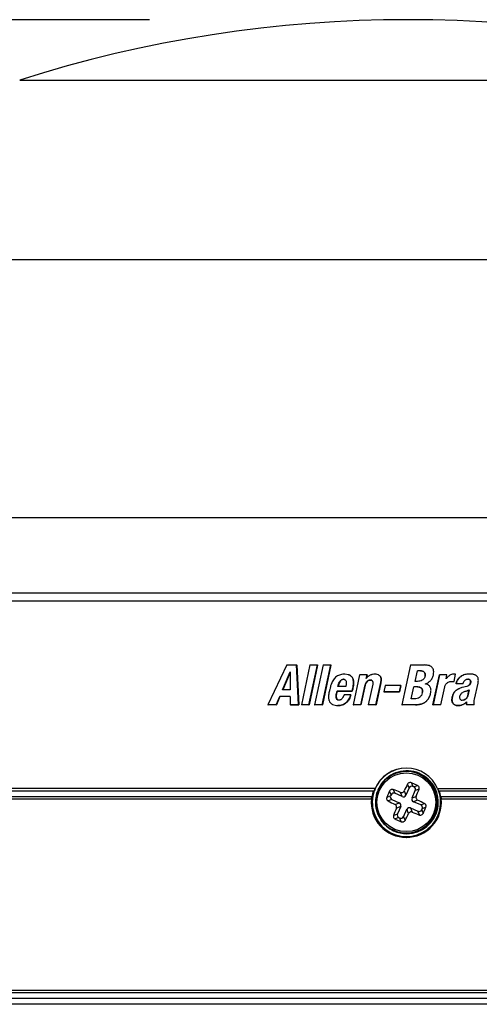
# Model space of a CAD drawing. Units: inches. Extents: x 0 to 17, y 0 to 11.
# Drawn here: x 7.7 to 8.5, y 5.2 to 6.9 of the extents above; entities that cross this region are included whole.
import ezdxf

# ---------------------------------------------------------------- set-up
doc = ezdxf.new("R2010")
doc.units = ezdxf.units.IN
doc.header["$LTSCALE"] = 0.935
doc.header["$MEASUREMENT"] = 0
doc.layers.get('0').update_dxf_attribs({"linetype": 'CONTINUOUS'})
doc.styles.get("Standard").update_dxf_attribs({"font": 'txt', "width": 0.8})
doc.dimstyles.new('DIMSTYLE_1', dxfattribs={"dimtxt": 0.15625, "dimasz": 0.1875, "dimexe": 0.125, "dimexo": 0.0625, "dimgap": 0.078125, "dimtad": 0, "dimtih": 1, "dimtoh": 1, "dimzin": 4, "dimdsep": 46, "dimtxsty": 'Standard', "dimblk": '_FILLED', "dimblk1": '_FILLED', "dimblk2": '_FILLED', "dimcen": 0.09, "dimazin": 1, "dimtfac": 1, "dimtofl": 0, "dimtmove": 0, "dimatfit": 3, "dimldrblk": '_FILLED', "dimfxl": 1, "dimtolj": 1, "dimtzin": 4, "dimarcsym": 0})

# ---------------------------------------------------------------- blocks, each defined once
blk = doc.blocks.new('_FILLED')
at = {"color": 0, "linetype": 'ByBlock'}
blk.add_solid([(0, 0), (-1, 0.1667), (-1, -0.1667)], dxfattribs=at)
blk = doc.blocks.new('*D1')
at = {"color": 7, "linetype": 'Continuous', "transparency": 16777216}
for p, q in [((6.8595, 6.9489), (6.672, 6.9489)), ((6.797, 6.9489), (6.797, 6.1216)), ((7.9159, 6.9489), (6.8595, 6.9489)), ((6.797, 5.2461), (6.797, 5.8091)), ((6.8595, 5.2461), (6.672, 5.2461)), ((7.1935, 5.2461), (6.8595, 5.2461))]:
    blk.add_line(p, q, dxfattribs=at)
at = {"color": 7, "linetype": 'Continuous', "transparency": 16777216, "xscale": 0.1875, "yscale": 0.1875, "zscale": 0.1875}
for p, rotation in [((6.797, 6.9489), 90), ((6.797, 5.2461), 270)]:
    blk.add_blockref('_FILLED', p, dxfattribs=dict(at, rotation=rotation))

msp = doc.modelspace()

# ---------------------------------------------------------------- linework, layer by layer
at = {"color": 7, "linetype": 'Continuous'}
for p, q in [((7.6912, 6.8444), (9.0356, 6.8444)), ((7.4517, 6.5342), (9.275, 6.5342)), ((9.2946, 6.0876), (7.4283, 6.0876)), ((7.2922, 5.944), (9.4346, 5.944)), ((9.4288, 5.9572), (7.2979, 5.9572)), ((8.1533, 5.8329), (8.1208, 5.7641)), ((8.1737, 5.7641), (8.1704, 5.8329)), ((8.1704, 5.8329), (8.1707, 5.8328)), ((8.1707, 5.8328), (8.174, 5.764)), ((8.1932, 5.8329), (8.1786, 5.7641)), ((8.1918, 5.7641), (8.2064, 5.8329)), ((8.2067, 5.8328), (8.1921, 5.764)), ((8.2162, 5.8329), (8.2015, 5.7641)), ((8.2064, 5.8329), (8.2067, 5.8328)), ((8.2147, 5.7641), (8.2295, 5.8329)), ((8.2297, 5.8328), (8.215, 5.764)), ((8.2295, 5.8329), (8.2297, 5.8328)), ((8.3677, 5.8329), (8.3527, 5.7641)), ((8.146, 5.7901), (8.1591, 5.821)), ((8.1592, 5.8201), (8.1464, 5.7901)), ((8.1592, 5.821), (8.1594, 5.7901)), ((8.2552, 5.8064), (8.2538, 5.8075)), ((8.2601, 5.8161), (8.2539, 5.8172)), ((8.2795, 5.8159), (8.2684, 5.7639)), ((8.2795, 5.8159), (8.2797, 5.8159)), ((8.291, 5.8098), (8.2922, 5.8159)), ((8.2923, 5.8159), (8.2911, 5.8099)), ((8.2923, 5.8159), (8.2922, 5.8159)), ((8.298, 5.8068), (8.2964, 5.8067)), ((8.3755, 5.8046), (8.3795, 5.8227)), ((8.3845, 5.8227), (8.3795, 5.8227)), ((8.3845, 5.8227), (8.3795, 5.8227)), ((8.4064, 5.7641), (8.4175, 5.8159)), ((8.4176, 5.8159), (8.4065, 5.7642)), ((8.4176, 5.8159), (8.4175, 5.8159)), ((8.429, 5.809), (8.4305, 5.8159)), ((8.4428, 5.8044), (8.4455, 5.8171)), ((8.4455, 5.8171), (8.4431, 5.8173)), ((8.2305, 5.8005), (8.2304, 5.8004)), ((8.2305, 5.8005), (8.2304, 5.8004)), ((8.242, 5.7959), (8.2425, 5.7979)), ((8.2427, 5.7978), (8.2423, 5.7959)), ((8.2666, 5.7879), (8.2672, 5.7909)), ((8.2668, 5.7878), (8.2674, 5.7908)), ((8.2687, 5.7998), (8.2687, 5.7998)), ((8.2687, 5.7998), (8.2687, 5.7998)), ((8.2687, 5.7998), (8.2689, 5.7997)), ((8.2817, 5.7639), (8.289, 5.7984)), ((8.2892, 5.7983), (8.2818, 5.7639)), ((8.289, 5.7984), (8.2892, 5.7983)), ((8.2922, 5.8041), (8.2906, 5.802)), ((8.295, 5.8062), (8.2931, 5.805)), ((8.3021, 5.7996), (8.2944, 5.7639)), ((8.3077, 5.7639), (8.316, 5.8024)), ((8.3161, 5.8023), (8.3078, 5.7639)), ((8.316, 5.8024), (8.3161, 5.8023)), ((8.3236, 5.7977), (8.3211, 5.7862)), ((8.3485, 5.7862), (8.351, 5.7977)), ((8.351, 5.7976), (8.3485, 5.7862)), ((8.3689, 5.7743), (8.3734, 5.795)), ((8.3794, 5.795), (8.3734, 5.795)), ((8.3794, 5.7949), (8.3734, 5.7949)), ((8.3795, 5.8046), (8.3755, 5.8046)), ((8.4199, 5.7642), (8.4267, 5.7952)), ((8.4386, 5.8046), (8.4385, 5.8045)), ((8.4386, 5.8046), (8.4428, 5.8044)), ((8.4386, 5.8045), (8.4427, 5.8043)), ((8.4427, 5.8044), (8.4427, 5.8043)), ((8.4464, 5.8001), (8.4466, 5.8012)), ((8.4464, 5.8001), (8.4466, 5.8001)), ((8.4468, 5.8013), (8.4466, 5.8002)), ((8.4648, 5.7958), (8.4567, 5.7937)), ((8.4583, 5.8001), (8.4583, 5.8002)), ((8.4585, 5.8002), (8.4588, 5.8016)), ((8.4664, 5.7796), (8.4687, 5.7899)), ((8.4689, 5.7901), (8.4666, 5.7797)), ((8.4684, 5.7975), (8.4694, 5.7984)), ((8.4694, 5.7984), (8.4708, 5.8003)), ((8.4783, 5.7739), (8.4843, 5.8013)), ((8.135, 5.7641), (8.1412, 5.7786)), ((8.1416, 5.7785), (8.1354, 5.764)), ((8.1412, 5.7786), (8.1416, 5.7785)), ((8.1593, 5.7786), (8.1594, 5.7641)), ((8.2394, 5.7838), (8.2404, 5.7879)), ((8.2406, 5.7878), (8.2397, 5.7837)), ((8.2406, 5.7878), (8.2668, 5.7878)), ((8.2645, 5.7814), (8.2643, 5.7814)), ((8.3212, 5.7862), (8.3212, 5.7862)), ((8.3744, 5.7743), (8.3689, 5.7743)), ((8.4624, 5.7873), (8.4624, 5.7873)), ((8.4624, 5.7873), (8.4624, 5.7873)), ((8.4783, 5.7739), (8.4783, 5.774)), ((8.1208, 5.7641), (8.1212, 5.764)), ((8.1212, 5.764), (8.1212, 5.7641)), ((8.135, 5.7641), (8.1354, 5.764)), ((8.1598, 5.7641), (8.1598, 5.764)), ((8.1598, 5.764), (8.174, 5.764)), ((8.1737, 5.7641), (8.174, 5.764)), ((8.1786, 5.7641), (8.1789, 5.764)), ((8.1789, 5.764), (8.179, 5.7641)), ((8.1918, 5.7641), (8.1921, 5.764)), ((8.2015, 5.7641), (8.2018, 5.764)), ((8.2018, 5.764), (8.2018, 5.7641)), ((8.2147, 5.7641), (8.215, 5.764)), ((8.2686, 5.7639), (8.2684, 5.7639)), ((8.2684, 5.7639), (8.2686, 5.7639)), ((8.2686, 5.7639), (8.2686, 5.7639)), ((8.2817, 5.7639), (8.2818, 5.7639)), ((8.2817, 5.7639), (8.2818, 5.7639)), ((8.2945, 5.7639), (8.2944, 5.7639)), ((8.2944, 5.7639), (8.2945, 5.7639)), ((8.2945, 5.7639), (8.2945, 5.7639)), ((8.3077, 5.7639), (8.3078, 5.7639)), ((8.3077, 5.7639), (8.3078, 5.7639)), ((8.3527, 5.764), (8.3528, 5.7641)), ((8.3527, 5.7641), (8.3527, 5.764)), ((8.3763, 5.7641), (8.3763, 5.764)), ((8.4064, 5.7641), (8.4065, 5.7641)), ((8.4198, 5.7642), (8.4198, 5.7641)), ((8.4199, 5.7642), (8.4198, 5.7641)), ((8.4199, 5.7642), (8.4198, 5.7642)), ((8.382, 5.644), (8.3821, 5.644)), ((8.3062, 5.6193), (7.2808, 5.6193)), ((8.3046, 5.6152), (8.3061, 5.6191)), ((8.365, 5.6205), (8.3593, 5.6077)), ((8.365, 5.6205), (8.3624, 5.627)), ((8.369, 5.6292), (8.3714, 5.6229)), ((8.3734, 5.622), (8.3714, 5.6229)), ((8.3734, 5.622), (8.3796, 5.6244)), ((8.4143, 5.6193), (9.4459, 5.6193)), ((8.4144, 5.6191), (8.4159, 5.6152)), ((7.2846, 5.6054), (8.3004, 5.6054)), ((7.2848, 5.6152), (8.3047, 5.6152)), ((8.2998, 5.6014), (8.3004, 5.6054)), ((8.3004, 5.6054), (8.3004, 5.6054)), ((8.3102, 5.6143), (8.3102, 5.6143)), ((8.3106, 5.6141), (8.3106, 5.6142)), ((8.3266, 5.6042), (8.3329, 5.6066)), ((8.3338, 5.6085), (8.3313, 5.6148)), ((8.3338, 5.6085), (8.3329, 5.6066)), ((8.3376, 5.6175), (8.3402, 5.611)), ((8.3529, 5.6053), (8.3402, 5.611)), ((8.3529, 5.6053), (8.35, 5.6126)), ((8.3565, 5.6151), (8.3593, 5.6077)), ((8.3701, 5.6029), (8.3758, 5.6156)), ((8.3701, 5.6029), (8.3773, 5.6057)), ((8.3823, 5.6181), (8.3758, 5.6156)), ((8.4159, 5.6152), (9.442, 5.6152)), ((8.4201, 5.6054), (8.4207, 5.6014)), ((8.4201, 5.6054), (9.4421, 5.6054)), ((7.2807, 5.6014), (8.2998, 5.6014)), ((8.3354, 5.6002), (8.3288, 5.5977)), ((8.3354, 5.6002), (8.3481, 5.5945)), ((8.3407, 5.5917), (8.3481, 5.5945)), ((8.3506, 5.5881), (8.3431, 5.5853)), ((8.3506, 5.5881), (8.3449, 5.5754)), ((8.3677, 5.5857), (8.3804, 5.58)), ((8.3677, 5.5857), (8.3704, 5.5784)), ((8.3798, 5.5993), (8.3726, 5.5965)), ((8.3853, 5.5908), (8.3726, 5.5965)), ((8.3853, 5.5908), (8.3918, 5.5933)), ((8.3939, 5.5868), (8.3877, 5.5844)), ((8.4207, 5.6014), (8.8558, 5.6014)), ((8.3143, 5.5681), (8.3142, 5.5682)), ((8.3147, 5.5683), (8.3146, 5.5684)), ((8.3382, 5.5729), (8.3449, 5.5754)), ((8.3473, 5.569), (8.3409, 5.5666)), ((8.3473, 5.569), (8.3492, 5.5681)), ((8.3516, 5.5618), (8.3492, 5.5681)), ((8.3556, 5.5706), (8.3613, 5.5833)), ((8.3556, 5.5706), (8.3581, 5.564)), ((8.364, 5.576), (8.3613, 5.5833)), ((8.3829, 5.5735), (8.3804, 5.58)), ((8.3869, 5.5825), (8.3877, 5.5844)), ((8.3869, 5.5825), (8.3892, 5.5762)), ((8.3383, 5.5462), (8.3382, 5.5462)), ((8.3385, 5.5467), (8.3385, 5.5467)), ((8.3386, 5.547), (8.3386, 5.547)), ((8.3386, 5.547), (8.3386, 5.547)), ((8.3603, 5.5424), (8.3603, 5.5424)), ((9.4461, 5.2697), (7.2807, 5.2697)), ((9.4421, 5.2658), (7.2846, 5.2658)), ((9.4362, 5.2559), (7.2905, 5.2559)), ((9.4106, 5.2461), (7.3161, 5.2461))]:
    msp.add_line(p, q, dxfattribs=at)
msp.add_circle((8.3603, 5.5955), 0.0508, dxfattribs=at)
for centre, radius, start, end in [((8.3634, 4.7343), 2.2146, 72.3304, 107.6696), ((8.2517, 5.8019), 0.00626, 90.0006, 91.7657), ((8.2517, 5.8038), 0.00431, 87.7158, 89.9996), ((8.2516, 5.8037), 0.00442, 59.7686, 65.7696), ((8.2982, 5.7992), 0.00761, 103.072, 114.8045), ((8.2981, 5.7999), 0.00697, 90.0005, 90.8322), ((8.3786, 5.8167), 0.0143, 347.8617, 348.1623), ((8.4664, 5.7979), 0.0104, 88.9979, 90.0051), ((8.4687, 5.7886), 0.0286, 89.9999, 90.3975), ((8.2507, 5.8026), 0.00588, 36.2272, 39.4551), ((8.2465, 5.8017), 0.0224, 355.0389, 355.2164), ((8.3019, 5.7955), 0.013, 153.1441, 167.408), ((8.3017, 5.7955), 0.0128, 149.9725, 153.1304), ((8.2996, 5.7972), 0.0101, 129.6049, 136.8763), ((8.3911, 5.7875), 0.0129, 81.1261, 82.0585), ((8.4385, 5.7762), 0.0284, 89.7253, 89.9994), ((8.4662, 5.7969), 0.02, 167.295, 167.638), ((8.4696, 5.7438), 0.0516, 104.4722, 104.6752), ((8.4627, 5.8051), 0.00953, 300.3014, 306.9592), ((8.4648, 5.8032), 0.00665, 334.8865, 348.2952), ((8.4647, 5.8033), 0.00672, 334.3047, 334.9122), ((8.46, 5.8043), 0.0115, 348.0388, 348.5092), ((8.4725, 5.7703), 0.0335, 167.4281, 167.6072), ((8.465, 5.7745), 0.0131, 101.3948, 104.9211), ((8.2333, 5.7735), 0.0072, 196.3911, 197.6679), ((8.2416, 5.7871), 0.0244, 270, 270.4794), ((8.2418, 5.7826), 0.02, 269.3514, 269.9999), ((8.4492, 5.784), 0.0213, 270, 270.4387), ((8.4555, 5.7761), 0.0111, 321.5068, 322.6611), ((8.4721, 5.7694), 0.00775, 179.9986, 180.3875), ((8.4748, 5.7668), 0.0105, 195.8104, 195.9817), ((8.4904, 5.7668), 0.0131, 192.8174, 193.0054), ((8.3604, 5.5955), 0.0591, 90.1179, 160.5312), ((8.3603, 5.5955), 0.0591, 23.5836, 156.4166), ((8.3603, 5.5955), 0.0531, 65.8906, 245.8907), ((8.3604, 5.5956), 0.0589, 135.2848, 141.2023), ((8.3612, 5.5955), 0.0544, 270.0007, 145.6088), ((8.3607, 5.5953), 0.0593, 125.3784, 135.2766), ((8.3606, 5.5954), 0.0592, 109.5135, 118.9864), ((8.3603, 5.5955), 0.0531, 245.9424, 65.8906), ((8.3603, 5.5955), 0.0531, 270.0002, 65.8907), ((8.3604, 5.5956), 0.0589, 151.6409, 157.1136), ((8.3607, 5.5954), 0.0593, 141.2198, 151.6329), ((8.3612, 5.5955), 0.0544, 150.7761, 159.7601), ((8.3614, 5.5954), 0.0546, 145.6162, 150.7689), ((8.8116, 5.3947), 0.5057, 152.6496, 154.1651), ((8.1504, 5.1266), 0.5481, 65.8904, 66.4984), ((8.1503, 5.1263), 0.5484, 65.2833, 65.891), ((8.3604, 5.5955), 0.0607, 161.0609, 170.6547), ((8.3605, 5.5955), 0.0591, 160.5463, 19.5718), ((8.3606, 5.5955), 0.0591, 157.1191, 160.5561), ((8.3611, 5.5955), 0.0542, 169.0075, 174.9834), ((8.3612, 5.5955), 0.0544, 168.5047, 169.0057), ((8.3614, 5.5955), 0.0546, 159.8499, 168.4979), ((8.8186, 5.3904), 0.5365, 155.8906, 156.5118), ((8.8187, 5.3903), 0.5366, 155.2702, 155.8912), ((8.1568, 5.1445), 0.5064, 67.5679, 69.0796), ((7.904, 5.8013), 0.5121, 337.5534, 339.0496), ((8.3602, 5.5955), 0.0607, 9.3483, 18.9447), ((8.3603, 5.5955), 0.0608, 174.4065, 269.9802), ((8.3614, 5.5955), 0.0546, 175.9663, 184.7612), ((8.3612, 5.5955), 0.0544, 174.9858, 175.9601), ((8.3612, 5.5955), 0.0544, 184.7679, 185.2218), ((8.3611, 5.5955), 0.0543, 185.2254, 191.9491), ((8.5622, 6.0494), 0.5084, 242.6721, 244.1779), ((8.802, 5.3962), 0.4963, 157.6043, 159.1476), ((8.3602, 5.5955), 0.0608, 270.0166, 5.5861), ((8.1547, 5.1337), 0.5171, 62.7197, 64.202), ((7.887, 5.8073), 0.5528, 335.2882, 336.4937), ((8.3613, 5.5955), 0.0544, 191.9514, 192.6627), ((8.3614, 5.5956), 0.0546, 192.6657, 198.7886), ((8.3613, 5.5955), 0.0545, 198.7897, 200.5817), ((8.3612, 5.5955), 0.0544, 200.5925, 210.1773), ((8.3613, 5.5956), 0.0545, 210.3221, 212.5077), ((7.8958, 5.8022), 0.5201, 332.7427, 334.2153), ((8.5617, 6.0423), 0.5018, 247.5895, 249.1172), ((8.3614, 5.5956), 0.0546, 212.5076, 214.4734), ((8.3612, 5.5955), 0.0544, 214.4847, 244.9798), ((8.5671, 6.0578), 0.5408, 245.2749, 245.8911), ((8.5673, 6.0581), 0.5411, 245.8905, 246.5064), ((8.3612, 5.5956), 0.0544, 245.0514, 269.9862)]:
    msp.add_arc(centre, radius, start, end, dxfattribs=at)
for centre, major_axis, ratio, start_param, end_param in [((8.3636, 5.7952), (1.0784, -0.0071), 0.034304, 1.751213, 1.76728), ((8.3636, 5.7952), (1.0784, -0.0057), 0.034516, 1.717234, 1.729599), ((8.3635, 5.7952), (1.0784, -0.0049), 0.034622, 1.695591, 1.708049), ((8.3634, 5.7952), (1.0784, 0.0006), 0.034919, 1.545062, 1.566751), ((8.3635, 5.7782), (1.079, -0.0027), 0.034831, 1.63697, 1.648627), ((8.3633, 5.7782), (1.079, 0.0021), 0.034866, 1.508444, 1.520369), ((8.3636, 5.7523), (1.0799, -0.0074), 0.034247, 1.761334, 1.773943), ((8.3635, 5.7582), (1.0797, -0.004), 0.034723, 1.671029, 1.683697), ((8.3634, 5.76), (1.0796, -0.0009), 0.034913, 1.582339, 1.607691), ((8.3633, 5.7625), (1.0795, 0.0031), 0.034801, 1.482375, 1.493435), ((8.3633, 5.7625), (1.0775, 0.0031), 0.034801, 1.482375, 1.493293), ((8.3636, 5.7409), (1.0803, -0.0075), 0.034232, 8.044487, 8.061621), ((8.3636, 5.7409), (1.0783, -0.0074), 0.034232, 1.761654, 1.778435), ((8.3635, 5.7502), (1.0799, -0.0039), 0.034659, 1.660752, 1.685208), ((8.3635, 5.7438), (1.0802, -0.0037), 0.034755, 1.662879, 1.673914), ((8.3634, 5.7485), (1.08, -0.001), 0.034911, 1.584631, 1.609969), ((8.3634, 5.7485), (1.078, -0.001), 0.034911, 1.584631, 1.609969), ((8.3637, 5.7263), (1.0808, -0.0082), 0.034078, 8.067438, 8.080935), ((8.3637, 5.7263), (1.0788, -0.0082), 0.034078, 1.784253, 1.79775), ((8.3636, 5.7263), (1.0808, -0.0069), 0.034335, 8.030854, 8.044296), ((8.3636, 5.7263), (1.0808, -0.0062), 0.034441, 8.013844, 8.026192), ((8.3636, 5.7263), (1.0788, -0.0062), 0.034441, 1.730659, 1.743007), ((8.3636, 5.7263), (1.0808, -0.0054), 0.034557, 7.992341, 8.004673), ((8.3636, 5.7263), (1.0788, -0.0054), 0.034557, 1.709156, 1.721487), ((8.3635, 5.7262), (1.0788, -0.0031), 0.034804, 1.646811, 1.658986), ((8.3635, 5.7262), (1.0808, -0.0031), 0.034804, 1.646673, 1.658825), ((8.3634, 5.7262), (1.0788, -0.0022), 0.034863, 1.622609, 1.634834), ((8.3634, 5.7262), (1.0808, -0.0022), 0.034863, 1.622515, 1.634718), ((8.3634, 5.7263), (1.0808, 0), 0.034923, 1.558819, 1.580645), ((8.3634, 5.7263), (1.0788, 0), 0.034923, 1.558819, 1.580645), ((8.3633, 5.7264), (1.0808, 0.0017), 0.034884, 1.518455, 1.530788), ((8.3633, 5.7264), (1.0788, 0.0017), 0.034884, 1.51836, 1.530715), ((8.3632, 5.7262), (1.0788, 0.0038), 0.034746, 1.464454, 1.476449), ((8.3632, 5.7262), (1.0808, 0.0038), 0.034746, 1.464454, 1.476449), ((8.3695, 5.6183), (-0.00181, 0.00474), 0.970285, -0.770273, 0.770365), ((8.3712, 5.6175), (0.00474, 0.00181), 0.970291, -0.770365, 0.770273), ((8.3376, 5.6047), (0.00474, 0.00181), 0.970291, 2.371228, 3.911866), ((8.3383, 5.6064), (-0.00181, 0.00474), 0.970285, -0.770273, 0.770365), ((8.3548, 5.6099), (-0.00181, 0.00474), 0.970285, -3.911866, -2.371228), ((8.3747, 5.601), (0.00474, 0.00181), 0.970291, 2.371228, 3.911866), ((8.3459, 5.59), (0.00474, 0.00181), 0.970291, -0.770365, 0.770273), ((8.3658, 5.5811), (-0.00181, 0.00474), 0.970285, -0.770273, 0.770365), ((8.3831, 5.5863), (0.00474, 0.00181), 0.970291, -0.770365, 0.770273), ((8.3495, 5.5735), (0.00474, 0.00181), 0.970291, 2.371228, 3.911866), ((8.3511, 5.5728), (-0.00181, 0.00474), 0.970285, -3.911866, -2.371228), ((8.3824, 5.5847), (-0.00181, 0.00474), 0.970285, -3.911866, -2.371228)]:
    msp.add_ellipse(centre, major_axis=major_axis, ratio=ratio, start_param=start_param, end_param=end_param, dxfattribs=at)
for points, knots in [([(8.407, 5.8155), (8.4073, 5.8166), (8.4076, 5.819), (8.4076, 5.8226), (8.4068, 5.8255), (8.4057, 5.8277), (8.4042, 5.8295), (8.4017, 5.8312), (8.3982, 5.8324), (8.3947, 5.8328), (8.3923, 5.8329), (8.3911, 5.8329)], [0, 0, 0, 0, 0.125001, 0.249975, 0.374842, 0.437472, 0.500055, 0.624873, 0.74988, 0.87493, 1, 1, 1, 1]), ([(8.2539, 5.8172), (8.2514, 5.8172), (8.2475, 5.8166), (8.2427, 5.8148), (8.2393, 5.813), (8.2363, 5.8104), (8.2331, 5.8064), (8.2314, 5.8029), (8.2305, 5.8005)], [0, 0, 0, 0, 0.249075, 0.37443, 0.499362, 0.624362, 0.749855, 1, 1, 1, 1]), ([(8.2425, 5.7979), (8.2427, 5.7991), (8.2435, 5.8015), (8.245, 5.8042), (8.2465, 5.806), (8.248, 5.8072), (8.2497, 5.808), (8.2509, 5.8082), (8.2515, 5.8082)], [0, 0, 0, 0, 0.250393, 0.500508, 0.625681, 0.7507, 0.875459, 1, 1, 1, 1]), ([(8.2515, 5.8081), (8.2509, 5.8081), (8.2497, 5.8079), (8.2481, 5.8071), (8.2467, 5.8059), (8.2451, 5.804), (8.2437, 5.8013), (8.243, 5.799), (8.2427, 5.7978)], [0, 0, 0, 0, 0.124574, 0.249343, 0.374366, 0.499532, 0.749636, 1, 1, 1, 1]), ([(8.2515, 5.8082), (8.2521, 5.8082), (8.2534, 5.8079), (8.255, 5.8068), (8.256, 5.8052), (8.2564, 5.8034), (8.2565, 5.8015), (8.2562, 5.7996), (8.2559, 5.7978), (8.2557, 5.7966), (8.2556, 5.7959)], [0, 0, 0, 0, 0.124735, 0.249529, 0.374325, 0.499481, 0.62473, 0.749819, 0.874919, 1, 1, 1, 1]), ([(8.2687, 5.7998), (8.2688, 5.8007), (8.2689, 5.8023), (8.2687, 5.8049), (8.2684, 5.8074), (8.2678, 5.8099), (8.2664, 5.812), (8.2645, 5.8138), (8.2624, 5.8152), (8.2609, 5.8158), (8.2601, 5.8161)], [0, 0, 0, 0, 0.124505, 0.249644, 0.375944, 0.500303, 0.624456, 0.750502, 0.875538, 1, 1, 1, 1]), ([(8.2603, 5.8161), (8.2618, 5.8155), (8.2641, 5.8143), (8.2665, 5.8119), (8.2679, 5.8098), (8.2686, 5.8074), (8.269, 5.804), (8.269, 5.8015), (8.2689, 5.7998)], [0, 0, 0, 0, 0.248919, 0.374969, 0.499899, 0.624048, 0.750161, 1, 1, 1, 1]), ([(8.289, 5.7984), (8.2893, 5.7994), (8.2899, 5.801), (8.291, 5.8029), (8.292, 5.8042), (8.2933, 5.8054), (8.2952, 5.8065), (8.2969, 5.8069), (8.298, 5.8069)], [0, 0, 0, 0, 0.249369, 0.374896, 0.500513, 0.625638, 0.750898, 1, 1, 1, 1]), ([(8.306, 5.8172), (8.3045, 5.8172), (8.3024, 5.8169), (8.2997, 5.8161), (8.2977, 5.8152), (8.2958, 5.8141), (8.294, 5.8129), (8.2924, 5.8115), (8.2915, 5.8104), (8.291, 5.8098)], [0, 0, 0, 0, 0.24952, 0.374411, 0.499071, 0.624208, 0.749973, 0.875376, 1, 1, 1, 1]), ([(8.298, 5.8069), (8.2988, 5.8069), (8.3001, 5.8067), (8.3014, 5.8056), (8.302, 5.8045), (8.3023, 5.8033), (8.3025, 5.8017), (8.3023, 5.8004), (8.3021, 5.7996)], [0, 0, 0, 0, 0.248329, 0.373364, 0.498546, 0.623909, 0.749362, 1, 1, 1, 1]), ([(8.3003, 5.8064), (8.3001, 5.8065), (8.2994, 5.8068), (8.2986, 5.8068), (8.2981, 5.8068)], [0, 0, 0, 0, 0.250647, 1, 1, 1, 1]), ([(8.3135, 5.8149), (8.3125, 5.8157), (8.31, 5.8169), (8.3073, 5.8172), (8.306, 5.8172)], [0, 0, 0, 0, 0.499388, 1, 1, 1, 1]), ([(8.316, 5.8024), (8.3162, 5.8035), (8.3165, 5.8052), (8.3167, 5.8074), (8.3167, 5.8091), (8.3164, 5.8108), (8.3158, 5.8124), (8.3148, 5.8138), (8.314, 5.8146), (8.3135, 5.8149)], [0, 0, 0, 0, 0.250085, 0.375158, 0.500212, 0.625233, 0.75019, 0.875098, 1, 1, 1, 1]), ([(8.3136, 5.8148), (8.3141, 5.8145), (8.3149, 5.8137), (8.3159, 5.8123), (8.3165, 5.8107), (8.3168, 5.8091), (8.3168, 5.8074), (8.3166, 5.8051), (8.3163, 5.8034), (8.3161, 5.8023)], [0, 0, 0, 0, 0.124946, 0.249831, 0.374837, 0.499866, 0.624908, 0.749957, 1, 1, 1, 1]), ([(8.3927, 5.8137), (8.3925, 5.813), (8.3921, 5.8116), (8.391, 5.8097), (8.3896, 5.808), (8.3873, 5.8062), (8.3838, 5.8049), (8.3809, 5.8046), (8.3795, 5.8046)], [0, 0, 0, 0, 0.125135, 0.250242, 0.37532, 0.500425, 0.749911, 1, 1, 1, 1]), ([(8.3845, 5.8227), (8.3851, 5.8227), (8.3863, 5.8227), (8.3881, 5.8224), (8.3899, 5.8217), (8.3913, 5.8206), (8.3924, 5.8191), (8.3929, 5.8173), (8.393, 5.8155), (8.3928, 5.8143), (8.3927, 5.8137)], [0, 0, 0, 0, 0.125112, 0.250218, 0.375277, 0.500217, 0.625052, 0.749965, 0.874966, 1, 1, 1, 1]), ([(8.3926, 5.8137), (8.3927, 5.8143), (8.3929, 5.8155), (8.3928, 5.8173), (8.3923, 5.8191), (8.3913, 5.8206), (8.3898, 5.8216), (8.3881, 5.8223), (8.3863, 5.8226), (8.3851, 5.8227), (8.3845, 5.8227)], [0, 0, 0, 0, 0.125039, 0.250039, 0.374949, 0.499781, 0.624722, 0.749783, 0.874891, 1, 1, 1, 1]), ([(8.4013, 5.8052), (8.4027, 5.8066), (8.4051, 5.8098), (8.4066, 5.8135), (8.407, 5.8155)], [0, 0, 0, 0, 0.50056, 1, 1, 1, 1]), ([(8.4369, 5.8157), (8.4361, 5.8153), (8.4346, 5.8144), (8.4326, 5.8128), (8.4307, 5.811), (8.4296, 5.8097), (8.429, 5.809)], [0, 0, 0, 0, 0.249885, 0.49972, 0.7501, 1, 1, 1, 1]), ([(8.4431, 5.8173), (8.442, 5.8173), (8.4399, 5.817), (8.4379, 5.8162), (8.4369, 5.8157)], [0, 0, 0, 0, 0.499836, 1, 1, 1, 1]), ([(8.4467, 5.8013), (8.447, 5.8029), (8.4479, 5.8053), (8.4496, 5.8082), (8.4517, 5.8107), (8.4549, 5.8135), (8.4578, 5.8149), (8.4594, 5.8155)], [0, 0, 0, 0, 0.250178, 0.375558, 0.500776, 0.750432, 1, 1, 1, 1]), ([(8.4685, 5.8172), (8.4661, 5.8172), (8.4612, 5.8165), (8.4545, 5.8135), (8.4492, 5.8082), (8.4473, 5.8036), (8.4468, 5.8013)], [0, 0, 0, 0, 0.249975, 0.499928, 0.749772, 1, 1, 1, 1]), ([(8.4588, 5.8016), (8.459, 5.8025), (8.4598, 5.8042), (8.4615, 5.8064), (8.4638, 5.8079), (8.4657, 5.8083), (8.4666, 5.8083)], [0, 0, 0, 0, 0.250086, 0.500765, 0.750625, 1, 1, 1, 1]), ([(8.4664, 5.8082), (8.4656, 5.8082), (8.4645, 5.808), (8.4636, 5.8076), (8.4633, 5.8075)], [0, 0, 0, 0, 0.748164, 1, 1, 1, 1]), ([(8.4666, 5.8083), (8.467, 5.8083), (8.4678, 5.8083), (8.469, 5.808), (8.4701, 5.8075), (8.471, 5.8066), (8.4715, 5.8055), (8.4717, 5.8043), (8.4717, 5.8031), (8.4716, 5.8023), (8.4715, 5.8019)], [0, 0, 0, 0, 0.124734, 0.249542, 0.37442, 0.499381, 0.62448, 0.749681, 0.874875, 1, 1, 1, 1]), ([(8.4713, 5.802), (8.4714, 5.8024), (8.4715, 5.8031), (8.4715, 5.8043), (8.4713, 5.8055), (8.4708, 5.8065), (8.4699, 5.8074), (8.4689, 5.8079), (8.4678, 5.8082), (8.467, 5.8082), (8.4666, 5.8082)], [0, 0, 0, 0, 0.125126, 0.250323, 0.375535, 0.500658, 0.625613, 0.750477, 0.875263, 1, 1, 1, 1]), ([(8.4843, 5.8013), (8.4845, 5.8024), (8.4849, 5.8046), (8.4849, 5.8075), (8.4846, 5.8098), (8.484, 5.8115), (8.4831, 5.813), (8.4819, 5.8142), (8.4805, 5.8152), (8.4789, 5.8159), (8.4773, 5.8164), (8.4756, 5.8168), (8.4739, 5.817), (8.4716, 5.8172), (8.4699, 5.8172), (8.4687, 5.8172)], [0, 0, 0, 0, 0.125103, 0.250219, 0.312891, 0.375561, 0.438214, 0.500782, 0.563299, 0.625764, 0.688171, 0.750575, 0.812931, 0.875304, 1, 1, 1, 1]), ([(8.2276, 5.7904), (8.2275, 5.7896), (8.2268, 5.7865), (8.2261, 5.7833), (8.2258, 5.7809)], [0, 0, 0, 0, 0.250093, 1, 1, 1, 1]), ([(8.2304, 5.8004), (8.2298, 5.7989), (8.2287, 5.7955), (8.228, 5.7921), (8.2276, 5.7904)], [0, 0, 0, 0, 0.489129, 1, 1, 1, 1]), ([(8.3794, 5.795), (8.3801, 5.795), (8.3814, 5.7949), (8.3834, 5.7946), (8.3853, 5.7938), (8.3869, 5.7925), (8.3879, 5.7907), (8.3883, 5.7887), (8.3883, 5.7867), (8.388, 5.7854), (8.3879, 5.7847)], [0, 0, 0, 0, 0.125125, 0.25023, 0.375262, 0.500143, 0.624976, 0.749931, 0.874957, 1, 1, 1, 1]), ([(8.3879, 5.7847), (8.388, 5.7854), (8.3882, 5.7867), (8.3882, 5.7887), (8.3878, 5.7907), (8.3868, 5.7924), (8.3852, 5.7937), (8.3834, 5.7945), (8.3814, 5.7949), (8.3801, 5.7949), (8.3794, 5.7949)], [0, 0, 0, 0, 0.125045, 0.250066, 0.375015, 0.499845, 0.624732, 0.74977, 0.874878, 1, 1, 1, 1]), ([(8.3929, 5.8004), (8.3944, 5.8007), (8.3975, 5.802), (8.4001, 5.8041), (8.4013, 5.8052)], [0, 0, 0, 0, 0.497157, 1, 1, 1, 1]), ([(8.4023, 5.7842), (8.4025, 5.785), (8.4029, 5.7868), (8.403, 5.7894), (8.4028, 5.7921), (8.4018, 5.7946), (8.4002, 5.7968), (8.3981, 5.7985), (8.3957, 5.7997), (8.394, 5.8001), (8.3931, 5.8003)], [0, 0, 0, 0, 0.124997, 0.250002, 0.374976, 0.499873, 0.624841, 0.749874, 0.874902, 1, 1, 1, 1]), ([(8.4267, 5.7952), (8.4268, 5.7961), (8.4274, 5.7977), (8.4292, 5.8006), (8.4313, 5.8023), (8.4328, 5.8031)], [0, 0, 0, 0, 0.247728, 0.496728, 1, 1, 1, 1]), ([(8.4328, 5.8031), (8.4337, 5.8036), (8.4356, 5.8043), (8.4376, 5.8046), (8.4386, 5.8046)], [0, 0, 0, 0, 0.501886, 1, 1, 1, 1]), ([(8.4398, 5.7776), (8.4402, 5.7793), (8.4409, 5.7818), (8.4425, 5.7848), (8.444, 5.7869), (8.4458, 5.7887), (8.4486, 5.7907), (8.4509, 5.7918), (8.4525, 5.7924)], [0, 0, 0, 0, 0.250177, 0.375325, 0.500429, 0.625472, 0.750456, 1, 1, 1, 1]), ([(8.4565, 5.7937), (8.4555, 5.7934), (8.4536, 5.7929), (8.4507, 5.7917), (8.448, 5.7903), (8.4455, 5.7884), (8.4434, 5.7861), (8.4418, 5.7834), (8.4407, 5.7806), (8.4401, 5.7786), (8.4399, 5.7776)], [0, 0, 0, 0, 0.124852, 0.249746, 0.37465, 0.499577, 0.624556, 0.749622, 0.87479, 1, 1, 1, 1]), ([(8.4625, 5.7874), (8.4642, 5.7878), (8.4664, 5.7886), (8.4684, 5.7897), (8.4689, 5.7901)], [0, 0, 0, 0, 0.7497, 1, 1, 1, 1]), ([(8.4715, 5.8019), (8.4713, 5.8012), (8.4707, 5.7997), (8.4691, 5.7979), (8.4671, 5.7966), (8.4656, 5.796), (8.4648, 5.7958)], [0, 0, 0, 0, 0.250324, 0.500294, 0.750362, 1, 1, 1, 1]), ([(8.2258, 5.7809), (8.2258, 5.7801), (8.2257, 5.7786), (8.2257, 5.7761), (8.2259, 5.7737), (8.2262, 5.7722), (8.2264, 5.7715)], [0, 0, 0, 0, 0.240079, 0.505391, 0.767774, 1, 1, 1, 1]), ([(8.2433, 5.7718), (8.2427, 5.7718), (8.2418, 5.7721), (8.2408, 5.7727), (8.24, 5.7736), (8.2393, 5.7749), (8.2388, 5.7767), (8.2387, 5.7785), (8.2389, 5.7809), (8.2392, 5.7826), (8.2394, 5.7838)], [0, 0, 0, 0, 0.12457, 0.187346, 0.2499, 0.375294, 0.500296, 0.625118, 0.750236, 1, 1, 1, 1]), ([(8.2397, 5.7837), (8.2395, 5.7827), (8.239, 5.7808), (8.2388, 5.7777), (8.2395, 5.7747), (8.2407, 5.7729), (8.2416, 5.7724)], [0, 0, 0, 0, 0.251401, 0.502381, 0.752441, 1, 1, 1, 1]), ([(8.2418, 5.7627), (8.2444, 5.7627), (8.2497, 5.7636), (8.2566, 5.7677), (8.2617, 5.774), (8.2637, 5.7789), (8.2643, 5.7815)], [0, 0, 0, 0, 0.249258, 0.498961, 0.749327, 1, 1, 1, 1]), ([(8.2645, 5.7814), (8.2638, 5.7789), (8.2619, 5.7738), (8.2568, 5.7676), (8.2498, 5.7635), (8.2444, 5.7626), (8.2418, 5.7626)], [0, 0, 0, 0, 0.250698, 0.501124, 0.750843, 1, 1, 1, 1]), ([(8.2524, 5.7815), (8.2521, 5.7804), (8.2514, 5.7787), (8.2503, 5.7766), (8.2493, 5.7751), (8.2481, 5.7738), (8.2467, 5.7727), (8.2451, 5.772), (8.2439, 5.7718), (8.2433, 5.7718)], [0, 0, 0, 0, 0.25037, 0.375586, 0.500778, 0.625865, 0.750835, 0.875524, 1, 1, 1, 1]), ([(8.3879, 5.7847), (8.3876, 5.7832), (8.3865, 5.7802), (8.3834, 5.7766), (8.379, 5.7747), (8.3759, 5.7743), (8.3744, 5.7743)], [0, 0, 0, 0, 0.25015, 0.499969, 0.749803, 1, 1, 1, 1]), ([(8.3964, 5.7719), (8.3979, 5.7736), (8.4004, 5.7775), (8.4019, 5.7819), (8.4023, 5.7842)], [0, 0, 0, 0, 0.499741, 1, 1, 1, 1]), ([(8.4492, 5.7626), (8.4483, 5.7626), (8.4466, 5.7628), (8.4441, 5.7638), (8.442, 5.7653), (8.4403, 5.7673), (8.4393, 5.7697), (8.4391, 5.7724), (8.4393, 5.775), (8.4396, 5.7767), (8.4398, 5.7775)], [0, 0, 0, 0, 0.12479, 0.249701, 0.374702, 0.499704, 0.624689, 0.749784, 0.874901, 1, 1, 1, 1]), ([(8.4399, 5.7776), (8.4397, 5.7767), (8.4394, 5.775), (8.4392, 5.7724), (8.4394, 5.7702), (8.44, 5.7686), (8.4407, 5.767), (8.4421, 5.7653), (8.4443, 5.7638), (8.4467, 5.7629), (8.4485, 5.7627), (8.4493, 5.7627)], [0, 0, 0, 0, 0.125056, 0.250136, 0.375198, 0.437844, 0.500502, 0.625436, 0.750375, 0.875236, 1, 1, 1, 1]), ([(8.4565, 5.7717), (8.4561, 5.7717), (8.4554, 5.7718), (8.4544, 5.7725), (8.4537, 5.7734), (8.4531, 5.7748), (8.4528, 5.7767), (8.4529, 5.7782), (8.453, 5.779)], [0, 0, 0, 0, 0.124636, 0.249468, 0.37464, 0.499936, 0.749941, 1, 1, 1, 1]), ([(8.453, 5.779), (8.4533, 5.78), (8.4542, 5.7821), (8.4565, 5.7847), (8.4593, 5.7865), (8.4615, 5.7872), (8.4625, 5.7874)], [0, 0, 0, 0, 0.250188, 0.500226, 0.750424, 1, 1, 1, 1]), ([(8.4666, 5.7797), (8.4664, 5.7785), (8.4656, 5.7769), (8.4642, 5.7751), (8.4625, 5.7736), (8.46, 5.7721), (8.4577, 5.7717), (8.4565, 5.7717)], [0, 0, 0, 0, 0.250026, 0.375366, 0.500599, 0.750303, 1, 1, 1, 1]), ([(8.4597, 5.7723), (8.4605, 5.7726), (8.462, 5.7734), (8.4647, 5.7756), (8.466, 5.7779), (8.4664, 5.7796)], [0, 0, 0, 0, 0.250826, 0.501685, 1, 1, 1, 1]), ([(8.4778, 5.7639), (8.4775, 5.7656), (8.4773, 5.769), (8.4779, 5.7723), (8.4783, 5.7739)], [0, 0, 0, 0, 0.499745, 1, 1, 1, 1]), ([(8.2265, 5.7713), (8.2269, 5.7699), (8.2283, 5.7679), (8.2307, 5.7659), (8.2333, 5.7643), (8.237, 5.763), (8.24, 5.7627), (8.2416, 5.7627)], [0, 0, 0, 0, 0.249173, 0.374469, 0.499702, 0.749688, 1, 1, 1, 1]), ([(8.3763, 5.7641), (8.3782, 5.7641), (8.3819, 5.7643), (8.3873, 5.7656), (8.3915, 5.7676), (8.3945, 5.7699), (8.3958, 5.7712), (8.3964, 5.7719)], [0, 0, 0, 0, 0.250149, 0.500136, 0.74988, 0.874926, 1, 1, 1, 1]), ([(8.3963, 5.7718), (8.3951, 5.7705), (8.3924, 5.7681), (8.3875, 5.7656), (8.3821, 5.7643), (8.3782, 5.764), (8.3763, 5.764)], [0, 0, 0, 0, 0.242, 0.484616, 0.736219, 1, 1, 1, 1]), ([(8.4493, 5.7627), (8.4507, 5.7627), (8.4528, 5.7629), (8.4555, 5.7636), (8.4575, 5.7643), (8.4594, 5.7652), (8.4617, 5.7667), (8.4634, 5.7681), (8.4642, 5.7692)], [0, 0, 0, 0, 0.25001, 0.375023, 0.499755, 0.624744, 0.750367, 1, 1, 1, 1]), ([(8.4647, 5.7639), (8.4646, 5.7643), (8.4645, 5.765), (8.4644, 5.7659), (8.4644, 5.7665), (8.4643, 5.7672), (8.4642, 5.7681), (8.4641, 5.7687), (8.4641, 5.7692)], [0, 0, 0, 0, 0.250133, 0.37508, 0.500017, 0.625008, 0.750121, 1, 1, 1, 1]), ([(8.4644, 5.7693), (8.4644, 5.7689), (8.4644, 5.7682), (8.4645, 5.7673), (8.4645, 5.7666), (8.4646, 5.7659), (8.4647, 5.765), (8.4648, 5.7644), (8.4649, 5.7639)], [0, 0, 0, 0, 0.249863, 0.374918, 0.499913, 0.624843, 0.749854, 1, 1, 1, 1]), ([(8.369, 5.6292), (8.3684, 5.6294), (8.3671, 5.6297), (8.3652, 5.6295), (8.3635, 5.6285), (8.3627, 5.6276), (8.3624, 5.627)], [0, 0, 0, 0, 0.254425, 0.507217, 0.755845, 1, 1, 1, 1]), ([(8.3823, 5.6181), (8.3825, 5.6187), (8.3827, 5.62), (8.3823, 5.6218), (8.3812, 5.6234), (8.3801, 5.6242), (8.3796, 5.6244)], [0, 0, 0, 0, 0.244154, 0.492711, 0.745469, 1, 1, 1, 1]), ([(8.3266, 5.6042), (8.3263, 5.6036), (8.326, 5.6024), (8.3263, 5.6004), (8.3272, 5.5988), (8.3282, 5.598), (8.3288, 5.5977)], [0, 0, 0, 0, 0.254579, 0.507428, 0.755991, 1, 1, 1, 1]), ([(8.3376, 5.6175), (8.3371, 5.6178), (8.3358, 5.618), (8.334, 5.6175), (8.3324, 5.6165), (8.3316, 5.6154), (8.3313, 5.6148)], [0, 0, 0, 0, 0.244007, 0.492539, 0.745371, 1, 1, 1, 1]), ([(8.35, 5.6126), (8.3506, 5.6124), (8.3519, 5.6121), (8.3538, 5.6125), (8.3554, 5.6135), (8.3562, 5.6145), (8.3565, 5.6151)], [0, 0, 0, 0, 0.248979, 0.499894, 0.750871, 1, 1, 1, 1]), ([(8.3773, 5.6057), (8.3771, 5.6051), (8.3768, 5.6039), (8.3772, 5.602), (8.3782, 5.6003), (8.3792, 5.5996), (8.3798, 5.5993)], [0, 0, 0, 0, 0.249054, 0.49996, 0.750889, 1, 1, 1, 1]), ([(8.3431, 5.5853), (8.3434, 5.5859), (8.3436, 5.5872), (8.3433, 5.589), (8.3423, 5.5907), (8.3413, 5.5915), (8.3407, 5.5917)], [0, 0, 0, 0, 0.249069, 0.500041, 0.750988, 1, 1, 1, 1]), ([(8.3939, 5.5868), (8.3942, 5.5874), (8.3945, 5.5887), (8.3942, 5.5906), (8.3933, 5.5923), (8.3923, 5.593), (8.3918, 5.5933)], [0, 0, 0, 0, 0.254451, 0.507197, 0.755789, 1, 1, 1, 1]), ([(8.3382, 5.5729), (8.338, 5.5723), (8.3378, 5.5711), (8.3382, 5.5692), (8.3393, 5.5676), (8.3404, 5.5669), (8.3409, 5.5666)], [0, 0, 0, 0, 0.244062, 0.492664, 0.745494, 1, 1, 1, 1]), ([(8.3704, 5.5784), (8.3699, 5.5787), (8.3686, 5.5789), (8.3667, 5.5786), (8.3651, 5.5776), (8.3643, 5.5765), (8.364, 5.576)], [0, 0, 0, 0, 0.249144, 0.500105, 0.751005, 1, 1, 1, 1]), ([(8.3829, 5.5735), (8.3834, 5.5733), (8.3847, 5.5731), (8.3866, 5.5735), (8.3882, 5.5746), (8.3889, 5.5756), (8.3892, 5.5762)], [0, 0, 0, 0, 0.244207, 0.492834, 0.74559, 1, 1, 1, 1]), ([(8.3516, 5.5618), (8.3521, 5.5616), (8.3534, 5.5613), (8.3553, 5.5616), (8.357, 5.5625), (8.3578, 5.5635), (8.3581, 5.564)], [0, 0, 0, 0, 0.254605, 0.507406, 0.755933, 1, 1, 1, 1])]:
    msp.add_open_spline(points, degree=3, knots=knots, dxfattribs=at)
for points in [[(8.2672, 5.7909), (8.2678, 5.7938), (8.2685, 5.7968), (8.2687, 5.7998)], [(8.2689, 5.7997), (8.2686, 5.7967), (8.268, 5.7938), (8.2674, 5.7908)], [(8.4552, 5.7635), (8.4533, 5.7629), (8.4513, 5.7626), (8.4494, 5.7626)]]:
    msp.add_open_spline(points, degree=3, dxfattribs=at)

# ---------------------------------------------------------------- dimensions: what is measured, and where the dimension line sits
dim = msp.add_linear_dim(base=(6.797, 5.2461), p1=(7.9784, 6.9489), p2=(7.256, 5.2461), angle=270, text=' ', dimstyle='DIMSTYLE_1', dxfattribs=at)
dim.commit()
dim.dimension.update_dxf_attribs({"geometry": '*D1', "text_midpoint": (6.7345, 5.8872), "dimtype": 160})

doc.saveas('drawing.dxf')
